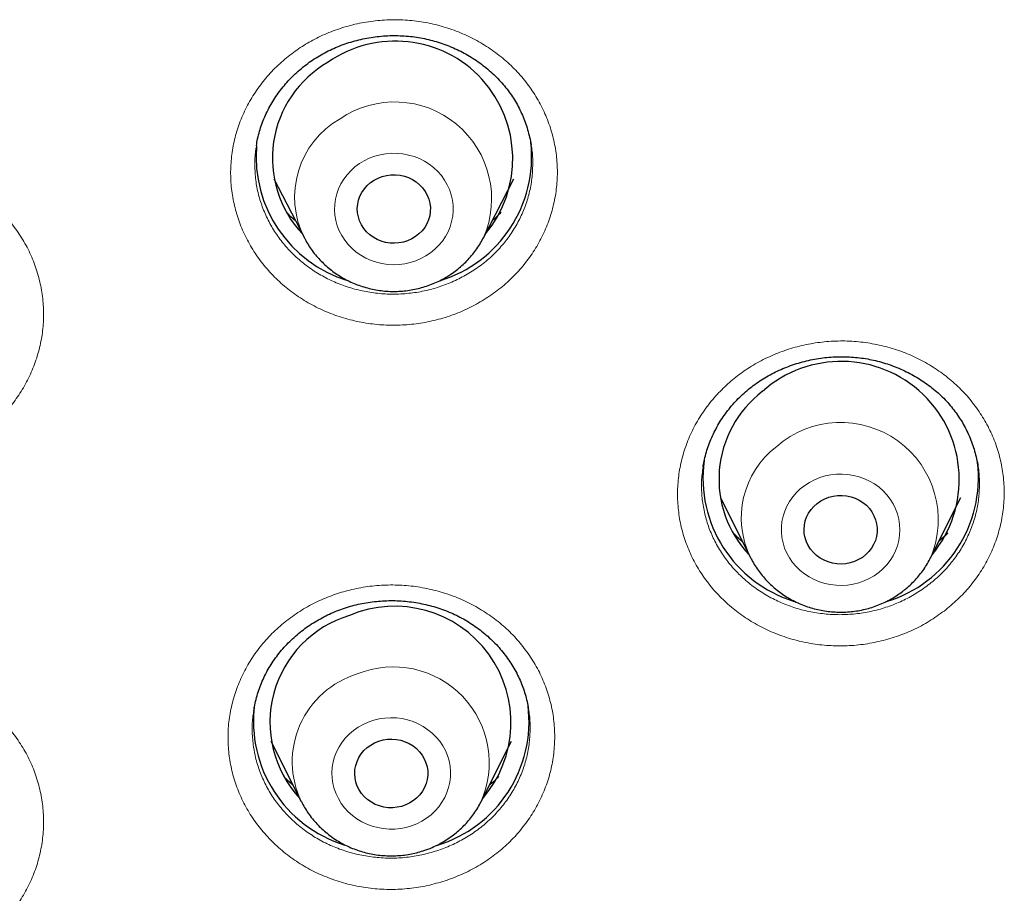
# Model space of a CAD drawing. Units: millimetres. Extents: x 8 to 961, y 12 to 950.
# Drawn here: x 342 to 354, y 783 to 793 of the extents above; entities that cross this region are included whole.
import ezdxf

# ---------------------------------------------------------------- set-up
doc = ezdxf.new("R2010")
doc.units = ezdxf.units.MM

msp = doc.modelspace()

# ---------------------------------------------------------------- linework, layer by layer
at = {"color": 7, "linetype": 'Continuous', "lineweight": 30}
for p, q in [((344.734, 791.747), (344.732, 791.741)), ((348.116, 791.751), (348.115, 791.757)), ((344.948, 791.339), (345.322, 790.612)), ((347.527, 790.612), (347.901, 791.339)), ((353.618, 787.803), (353.616, 787.812)), ((350.445, 787.414), (350.818, 786.67)), ((353.034, 786.67), (353.407, 787.414)), ((350.82, 786.667), (350.818, 786.67)), ((348.084, 784.795), (348.082, 784.806)), ((344.911, 784.412), (345.284, 783.667)), ((347.5, 783.667), (347.873, 784.412))]:
    msp.add_line(p, q, dxfattribs=at)
at = {"color": 252, "linetype": 'Continuous', "lineweight": 0, "flags": 128}
for points in [[(346.819, 790.389), (346.877, 790.428), (346.93, 790.471), (346.979, 790.52), (347.022, 790.572), (347.06, 790.628), (347.092, 790.687), (347.117, 790.749), (347.136, 790.813), (347.149, 790.878), (347.154, 790.944), (347.153, 791.011), (347.145, 791.076), (347.131, 791.141), (347.11, 791.205), (347.082, 791.266), (347.048, 791.324), (347.009, 791.379), (346.964, 791.43), (346.914, 791.477), (346.859, 791.519), (346.8, 791.555), (346.738, 791.587), (346.673, 791.612), (346.605, 791.632), (346.536, 791.645), (346.466, 791.652), (346.396, 791.653), (346.325, 791.647), (346.256, 791.635), (346.188, 791.616), (346.122, 791.592), (346.06, 791.561), (346, 791.526), (345.945, 791.485), (345.894, 791.439), (345.848, 791.388), (345.807, 791.334), (345.772, 791.276), (345.744, 791.216), (345.721, 791.153), (345.706, 791.088), (345.696, 791.023), (345.694, 790.956), (345.699, 790.89), (345.71, 790.825), (345.728, 790.76), (345.752, 790.698), (345.783, 790.639), (345.82, 790.582), (345.862, 790.529), (345.91, 790.48), (345.962, 790.435), (346.019, 790.396), (346.079, 790.362), (346.143, 790.333), (346.209, 790.311), (346.278, 790.294), (346.348, 790.284), (346.418, 790.28), (346.489, 790.283), (346.558, 790.292), (346.627, 790.307), (346.694, 790.329), (346.758, 790.356), (346.819, 790.389)], [(352.396, 786.489), (352.448, 786.534), (352.495, 786.584), (352.536, 786.637), (352.572, 786.695), (352.602, 786.755), (352.626, 786.817), (352.643, 786.881), (352.653, 786.947), (352.657, 787.013), (352.653, 787.08), (352.643, 787.145), (352.627, 787.21), (352.603, 787.272), (352.574, 787.333), (352.538, 787.39), (352.497, 787.444), (352.45, 787.493), (352.399, 787.539), (352.343, 787.579), (352.283, 787.614), (352.22, 787.644), (352.154, 787.667), (352.086, 787.685), (352.016, 787.696), (351.946, 787.701), (351.875, 787.7), (351.805, 787.692), (351.736, 787.678), (351.669, 787.658), (351.604, 787.631), (351.542, 787.599), (351.484, 787.562), (351.43, 787.519), (351.381, 787.472), (351.336, 787.42), (351.298, 787.365), (351.265, 787.306), (351.238, 787.245), (351.217, 787.181), (351.204, 787.116), (351.197, 787.05), (351.197, 786.984), (351.203, 786.918), (351.217, 786.853), (351.237, 786.789), (351.263, 786.728), (351.296, 786.669), (351.334, 786.613), (351.378, 786.561), (351.427, 786.514), (351.481, 786.471), (351.539, 786.433), (351.601, 786.401), (351.665, 786.374), (351.732, 786.353), (351.801, 786.339), (351.871, 786.331), (351.942, 786.329), (352.012, 786.334), (352.082, 786.345), (352.15, 786.362), (352.216, 786.385), (352.279, 786.414), (352.34, 786.449), (352.396, 786.489)], [(346.642, 783.368), (346.707, 783.393), (346.769, 783.425), (346.828, 783.462), (346.882, 783.504), (346.932, 783.551), (346.977, 783.602), (347.017, 783.657), (347.05, 783.715), (347.078, 783.776), (347.099, 783.84), (347.113, 783.904), (347.121, 783.97), (347.122, 784.037), (347.116, 784.103), (347.104, 784.168), (347.084, 784.232), (347.059, 784.294), (347.027, 784.353), (346.989, 784.409), (346.945, 784.461), (346.897, 784.509), (346.843, 784.552), (346.786, 784.591), (346.725, 784.624), (346.66, 784.651), (346.593, 784.673), (346.525, 784.688), (346.455, 784.697), (346.384, 784.699), (346.314, 784.695), (346.244, 784.685), (346.176, 784.668), (346.109, 784.646), (346.046, 784.617), (345.985, 784.583), (345.929, 784.543), (345.876, 784.499), (345.829, 784.45), (345.787, 784.397), (345.75, 784.34), (345.719, 784.28), (345.695, 784.218), (345.677, 784.154), (345.666, 784.088), (345.662, 784.022), (345.664, 783.956), (345.673, 783.89), (345.689, 783.825), (345.712, 783.762), (345.741, 783.702), (345.776, 783.644), (345.816, 783.59), (345.863, 783.54), (345.914, 783.494), (345.969, 783.453), (346.029, 783.417), (346.091, 783.387), (346.157, 783.363), (346.225, 783.345), (346.294, 783.333), (346.365, 783.327), (346.435, 783.328), (346.505, 783.335), (346.575, 783.348), (346.642, 783.368)]]:
    msp.add_lwpolyline(points, dxfattribs=at)
at = {"color": 7, "linetype": 'Continuous', "lineweight": 30, "flags": 128}
for points in [[(346.181, 791.323), (346.229, 791.348), (346.281, 791.368), (346.334, 791.381), (346.389, 791.388), (346.445, 791.389), (346.5, 791.384), (346.554, 791.372), (346.606, 791.354), (346.655, 791.33), (346.701, 791.301), (346.742, 791.266), (346.779, 791.227), (346.81, 791.184), (346.836, 791.138), (346.855, 791.089), (346.868, 791.039), (346.874, 790.987), (346.873, 790.935), (346.866, 790.883), (346.851, 790.833), (346.831, 790.785), (346.804, 790.739), (346.771, 790.697), (346.733, 790.659), (346.691, 790.626), (346.644, 790.598), (346.594, 790.575), (346.541, 790.559), (346.487, 790.548), (346.432, 790.544), (346.377, 790.546), (346.322, 790.555), (346.269, 790.57), (346.218, 790.591), (346.171, 790.618), (346.127, 790.65), (346.088, 790.686), (346.054, 790.727), (346.025, 790.772), (346.003, 790.82), (345.987, 790.869), (345.977, 790.921), (345.974, 790.973), (345.979, 791.025), (345.99, 791.076), (346.007, 791.125), (346.031, 791.172), (346.061, 791.216), (346.096, 791.256), (346.136, 791.292), (346.181, 791.323)], [(351.637, 787.339), (351.682, 787.37), (351.73, 787.396), (351.781, 787.415), (351.834, 787.429), (351.889, 787.437), (351.945, 787.438), (352, 787.432), (352.054, 787.421), (352.106, 787.403), (352.155, 787.379), (352.201, 787.35), (352.243, 787.316), (352.28, 787.277), (352.311, 787.234), (352.337, 787.188), (352.356, 787.139), (352.369, 787.089), (352.376, 787.037), (352.375, 786.985), (352.368, 786.933), (352.354, 786.883), (352.333, 786.834), (352.306, 786.789), (352.274, 786.747), (352.236, 786.709), (352.194, 786.675), (352.147, 786.647), (352.097, 786.624), (352.045, 786.607), (351.991, 786.597), (351.935, 786.592), (351.88, 786.595), (351.825, 786.603), (351.772, 786.618), (351.722, 786.639), (351.674, 786.665), (351.63, 786.697), (351.591, 786.734), (351.556, 786.774), (351.528, 786.819), (351.505, 786.866), (351.489, 786.916), (351.479, 786.968), (351.476, 787.02), (351.48, 787.071), (351.491, 787.123), (351.508, 787.172), (351.532, 787.219), (351.562, 787.263), (351.597, 787.303), (351.637, 787.339)], [(346.238, 784.41), (346.291, 784.425), (346.346, 784.433), (346.401, 784.435), (346.457, 784.431), (346.511, 784.421), (346.563, 784.404), (346.613, 784.381), (346.66, 784.353), (346.702, 784.319), (346.74, 784.281), (346.772, 784.239), (346.799, 784.193), (346.819, 784.145), (346.834, 784.095), (346.841, 784.043), (346.842, 783.991), (346.835, 783.939), (346.822, 783.889), (346.803, 783.84), (346.777, 783.794), (346.746, 783.751), (346.709, 783.712), (346.667, 783.678), (346.621, 783.649), (346.572, 783.625), (346.52, 783.607), (346.466, 783.596), (346.411, 783.59), (346.355, 783.591), (346.3, 783.599), (346.247, 783.612), (346.196, 783.632), (346.147, 783.658), (346.103, 783.689), (346.063, 783.725), (346.027, 783.765), (345.998, 783.809), (345.974, 783.856), (345.957, 783.905), (345.946, 783.956), (345.942, 784.008), (345.945, 784.06), (345.955, 784.112), (345.971, 784.161), (345.993, 784.209), (346.022, 784.253), (346.056, 784.294), (346.096, 784.331), (346.14, 784.363), (346.187, 784.389), (346.238, 784.41)]]:
    msp.add_lwpolyline(points, dxfattribs=at)
at = {"color": 7, "linetype": 'Continuous', "lineweight": 30}
for centre, radius, start, end in [((346.441, 791.588), 1.447, 320.1267, 124.8782), ((346.29, 791.592), 1.362, 119.7699, 223.2052), ((346.324, 791.611), 1.597, 175.2099, 252.8994), ((346.526, 791.609), 1.595, 286.8904, 6.3971), ((351.933, 787.635), 1.454, 320.3673, 131.8714), ((351.783, 787.639), 1.355, 127.293, 223.477), ((351.819, 787.653), 1.589, 172.2479, 253.0375), ((352.028, 787.657), 1.595, 286.801, 6.7597), ((346.434, 784.64), 1.432, 319.2184, 112.8132), ((346.275, 784.641), 1.377, 106.7142, 222.8528), ((346.289, 784.654), 1.594, 172.5564, 252.9331), ((346.494, 784.654), 1.595, 286.7914, 7.0835)]:
    msp.add_arc(centre, radius, start, end, dxfattribs=at)
at = {"color": 252, "linetype": 'Continuous', "lineweight": 0}
for centre, radius, start, end in [((346.434, 791.092), 1.194, 336.4183, 124.2462), ((346.316, 791.113), 1.114, 119.8037, 206.8924), ((351.928, 787.136), 1.201, 337.2133, 131.0648), ((351.81, 787.161), 1.107, 127.3063, 206.3791), ((346.417, 784.144), 1.182, 335.2724, 112.0784), ((346.304, 784.157), 1.131, 106.995, 205.7026)]:
    msp.add_arc(centre, radius, start, end, dxfattribs=at)
for points, knots in [([(347.513, 789.836), (347.449, 789.8), (347.319, 789.727), (347.11, 789.645), (346.894, 789.583), (346.67, 789.546), (346.444, 789.531), (346.218, 789.54), (345.995, 789.573), (345.776, 789.63), (345.566, 789.708), (345.367, 789.809), (345.181, 789.93), (345.011, 790.069), (344.859, 790.226), (344.727, 790.398), (344.616, 790.582), (344.528, 790.777), (344.464, 790.98), (344.424, 791.189), (344.41, 791.401), (344.422, 791.612), (344.458, 791.822), (344.52, 792.026), (344.606, 792.222), (344.715, 792.408), (344.845, 792.582), (344.995, 792.741), (345.16, 792.88), (345.336, 792.999), (345.524, 793.1), (345.728, 793.183), (345.944, 793.246), (346.167, 793.286), (346.393, 793.302), (346.619, 793.294), (346.843, 793.263), (347.062, 793.208), (347.272, 793.13), (347.473, 793.031), (347.659, 792.911), (347.83, 792.773), (347.984, 792.618), (348.117, 792.447), (348.23, 792.263), (348.32, 792.069), (348.385, 791.866), (348.426, 791.657), (348.442, 791.446), (348.432, 791.234), (348.396, 791.025), (348.337, 790.82), (348.252, 790.623), (348.145, 790.436), (348.016, 790.261), (347.866, 790.102), (347.7, 789.957), (347.576, 789.877), (347.513, 789.836)], [0, 0, 0, 0, 0.017865, 0.035787, 0.053653, 0.071529, 0.089462, 0.107339, 0.125216, 0.14315, 0.161028, 0.178907, 0.196843, 0.214722, 0.232603, 0.250541, 0.268422, 0.286304, 0.304243, 0.322124, 0.340006, 0.357944, 0.375825, 0.393705, 0.411642, 0.429522, 0.4474, 0.465335, 0.483213, 0.499966, 0.516718, 0.534595, 0.552529, 0.570406, 0.588282, 0.606216, 0.624093, 0.641971, 0.659906, 0.677783, 0.695663, 0.7136, 0.73148, 0.749362, 0.7673, 0.785181, 0.803063, 0.821001, 0.838883, 0.856764, 0.874702, 0.892582, 0.910462, 0.928399, 0.946278, 0.964166, 0.982112, 1, 1, 1, 1]), ([(344.731, 791.734), (344.728, 791.717), (344.714, 791.64), (344.71, 791.503), (344.72, 791.323), (344.754, 791.145), (344.809, 790.973), (344.884, 790.807), (344.978, 790.65), (345.091, 790.505), (345.22, 790.371), (345.365, 790.253), (345.523, 790.15), (345.692, 790.065), (345.871, 789.998), (346.057, 789.95), (346.247, 789.922), (346.439, 789.915), (346.632, 789.927), (346.821, 789.959), (347.006, 790.012), (347.184, 790.082), (347.294, 790.144), (347.349, 790.175)], [0, 0, 0, 0, 0.014316, 0.063719, 0.112967, 0.162211, 0.211614, 0.260863, 0.310104, 0.359503, 0.408746, 0.457981, 0.507372, 0.556607, 0.605834, 0.655218, 0.704445, 0.753668, 0.803047, 0.852269, 0.90146, 0.950809, 1, 1, 1, 1]), ([(347.349, 790.175), (347.401, 790.209), (347.507, 790.277), (347.649, 790.4), (347.776, 790.536), (347.886, 790.684), (347.977, 790.843), (348.049, 791.011), (348.1, 791.184), (348.13, 791.363), (348.137, 791.542), (348.132, 791.673), (348.118, 791.741), (348.116, 791.751)], [0, 0, 0, 0, 0.098241, 0.196802, 0.295045, 0.393291, 0.491848, 0.590091, 0.688343, 0.786909, 0.885162, 0.983427, 1, 1, 1, 1]), ([(340.099, 787.791), (340.024, 787.793), (339.873, 787.798), (339.65, 787.834), (339.432, 787.893), (339.223, 787.974), (339.025, 788.077), (338.84, 788.199), (338.672, 788.341), (338.521, 788.499), (338.39, 788.671), (338.281, 788.857), (338.195, 789.053), (338.132, 789.257), (338.095, 789.465), (338.083, 789.677), (338.097, 789.888), (338.136, 790.097), (338.199, 790.3), (338.286, 790.496), (338.397, 790.68), (338.529, 790.853), (338.681, 791.01), (338.851, 791.15), (339.036, 791.272), (339.235, 791.373), (339.445, 791.453), (339.663, 791.51), (339.882, 791.544), (340.098, 791.554), (340.315, 791.544), (340.534, 791.51), (340.752, 791.453), (340.962, 791.374), (341.161, 791.272), (341.346, 791.151), (341.516, 791.011), (341.668, 790.853), (341.8, 790.681), (341.911, 790.497), (341.998, 790.301), (342.062, 790.098), (342.101, 789.89), (342.115, 789.678), (342.103, 789.467), (342.066, 789.258), (342.003, 789.054), (341.917, 788.858), (341.809, 788.672), (341.678, 788.5), (341.527, 788.341), (341.359, 788.2), (341.174, 788.077), (340.976, 787.974), (340.767, 787.893), (340.549, 787.835), (340.325, 787.798), (340.174, 787.793), (340.099, 787.791)], [0, 0, 0, 0, 0.017866, 0.035788, 0.053653, 0.07153, 0.089462, 0.107339, 0.125216, 0.143151, 0.161028, 0.178907, 0.196843, 0.214722, 0.232604, 0.250541, 0.268422, 0.286303, 0.304242, 0.322124, 0.340006, 0.357944, 0.375825, 0.393705, 0.411643, 0.429522, 0.4474, 0.465335, 0.483213, 0.499966, 0.516718, 0.534595, 0.552529, 0.570406, 0.588283, 0.606216, 0.624093, 0.641971, 0.659906, 0.677784, 0.695663, 0.7136, 0.731479, 0.749362, 0.7673, 0.785181, 0.803063, 0.821001, 0.838883, 0.856764, 0.874702, 0.892583, 0.910463, 0.928398, 0.946278, 0.964166, 0.982112, 1, 1, 1, 1]), ([(345.212, 790.825), (345.196, 790.837), (345.157, 790.869), (345.122, 790.905), (345.101, 790.927)], [0, 0, 0, 0, 0.397788, 1, 1, 1, 1]), ([(347.747, 790.928), (347.731, 790.911), (347.697, 790.875), (347.658, 790.843), (347.637, 790.826)], [0, 0, 0, 0, 0.474288, 1, 1, 1, 1]), ([(353.222, 786.03), (353.163, 785.987), (353.044, 785.899), (352.848, 785.792), (352.641, 785.705), (352.425, 785.641), (352.203, 785.599), (351.977, 785.581), (351.751, 785.587), (351.527, 785.616), (351.308, 785.669), (351.096, 785.744), (350.896, 785.841), (350.708, 785.959), (350.536, 786.096), (350.381, 786.249), (350.246, 786.418), (350.132, 786.601), (350.041, 786.794), (349.973, 786.996), (349.931, 787.204), (349.914, 787.414), (349.922, 787.626), (349.955, 787.835), (350.014, 788.04), (350.096, 788.238), (350.202, 788.425), (350.33, 788.6), (350.475, 788.758), (350.633, 788.897), (350.806, 789.02), (350.997, 789.127), (351.203, 789.215), (351.419, 789.281), (351.641, 789.324), (351.866, 789.343), (352.093, 789.34), (352.317, 789.311), (352.537, 789.26), (352.749, 789.187), (352.95, 789.091), (353.139, 788.974), (353.312, 788.839), (353.468, 788.686), (353.604, 788.518), (353.72, 788.336), (353.812, 788.144), (353.881, 787.942), (353.926, 787.735), (353.944, 787.524), (353.938, 787.313), (353.906, 787.103), (353.849, 786.898), (353.768, 786.7), (353.664, 786.512), (353.537, 786.336), (353.391, 786.172), (353.278, 786.078), (353.222, 786.03)], [0, 0, 0, 0, 0.017856, 0.035769, 0.053625, 0.071497, 0.089426, 0.107298, 0.125173, 0.143105, 0.16098, 0.17886, 0.196796, 0.214676, 0.23256, 0.250501, 0.268384, 0.286271, 0.304214, 0.3221, 0.339984, 0.357926, 0.375811, 0.393693, 0.411631, 0.429512, 0.447389, 0.465322, 0.483199, 0.499946, 0.516694, 0.534568, 0.552498, 0.570372, 0.588245, 0.606176, 0.62405, 0.641926, 0.659859, 0.677736, 0.695617, 0.713555, 0.731436, 0.749321, 0.767262, 0.785147, 0.803033, 0.820975, 0.838862, 0.856746, 0.874687, 0.892571, 0.910451, 0.928387, 0.946268, 0.964159, 0.982108, 1, 1, 1, 1]), ([(353.025, 786.349), (353.072, 786.389), (353.168, 786.469), (353.292, 786.608), (353.4, 786.757), (353.488, 786.918), (353.558, 787.086), (353.59, 787.202), (353.615, 787.32), (353.634, 787.439), (353.637, 787.618), (353.632, 787.74), (353.619, 787.801), (353.618, 787.803)], [0, 0, 0, 0, 0.110529, 0.221414, 0.331945, 0.442479, 0.553362, 0.66389, 0.664303, 0.7749, 0.885854, 0.996453, 1, 1, 1, 1]), ([(350.234, 787.786), (350.229, 787.758), (350.214, 787.671), (350.211, 787.522), (350.225, 787.343), (350.261, 787.166), (350.318, 786.995), (350.396, 786.831), (350.493, 786.676), (350.608, 786.532), (350.74, 786.402), (350.886, 786.286), (351.046, 786.186), (351.217, 786.104), (351.396, 786.04), (351.583, 785.996), (351.773, 785.971), (351.966, 785.966), (352.158, 785.982), (352.347, 786.017), (352.531, 786.072), (352.707, 786.146), (352.873, 786.237), (352.974, 786.311), (353.025, 786.349)], [0, 0, 0, 0, 0.022075, 0.068622, 0.11532, 0.161868, 0.208418, 0.255115, 0.301664, 0.348206, 0.394896, 0.441436, 0.487963, 0.534637, 0.581162, 0.627672, 0.674331, 0.720841, 0.76734, 0.813987, 0.860486, 0.906941, 0.953546, 1, 1, 1, 1]), ([(350.719, 786.869), (350.704, 786.88), (350.663, 786.912), (350.628, 786.949), (350.606, 786.972)], [0, 0, 0, 0, 0.367491, 1, 1, 1, 1]), ([(353.248, 786.977), (353.235, 786.962), (353.2, 786.925), (353.16, 786.893), (353.136, 786.873)], [0, 0, 0, 0, 0.3960765, 1, 1, 1, 1]), ([(347.082, 782.699), (347.01, 782.677), (346.867, 782.633), (346.644, 782.596), (346.418, 782.58), (346.192, 782.589), (345.968, 782.621), (345.75, 782.677), (345.539, 782.755), (345.34, 782.854), (345.154, 782.974), (344.983, 783.113), (344.831, 783.269), (344.697, 783.439), (344.586, 783.623), (344.497, 783.817), (344.432, 784.019), (344.393, 784.227), (344.378, 784.438), (344.388, 784.649), (344.425, 784.858), (344.486, 785.061), (344.571, 785.257), (344.679, 785.443), (344.809, 785.617), (344.959, 785.776), (345.127, 785.918), (345.311, 786.042), (345.504, 786.144), (345.704, 786.223), (345.911, 786.283), (346.129, 786.322), (346.355, 786.338), (346.581, 786.331), (346.805, 786.3), (347.024, 786.246), (347.235, 786.17), (347.435, 786.071), (347.622, 785.953), (347.794, 785.816), (347.948, 785.661), (348.082, 785.491), (348.195, 785.308), (348.285, 785.115), (348.351, 784.913), (348.393, 784.705), (348.409, 784.494), (348.4, 784.283), (348.366, 784.074), (348.306, 783.87), (348.222, 783.674), (348.116, 783.487), (347.987, 783.313), (347.839, 783.153), (347.672, 783.009), (347.488, 782.885), (347.292, 782.778), (347.152, 782.725), (347.082, 782.699)], [0, 0, 0, 0, 0.017856, 0.035769, 0.053625, 0.071497, 0.089426, 0.107299, 0.125174, 0.143106, 0.160981, 0.17886, 0.196797, 0.214676, 0.23256, 0.250501, 0.268385, 0.286271, 0.304214, 0.3221, 0.339984, 0.357926, 0.375811, 0.393693, 0.411631, 0.429512, 0.447389, 0.465323, 0.483199, 0.499947, 0.516694, 0.534568, 0.552499, 0.570372, 0.588246, 0.606176, 0.62405, 0.641926, 0.65986, 0.677735, 0.695617, 0.713555, 0.731436, 0.74932, 0.767262, 0.785147, 0.803034, 0.820976, 0.838862, 0.856746, 0.874687, 0.892571, 0.910451, 0.928388, 0.946268, 0.964159, 0.982108, 1, 1, 1, 1]), ([(340.099, 781.542), (340.024, 781.544), (339.873, 781.549), (339.65, 781.586), (339.432, 781.643), (339.223, 781.725), (339.025, 781.827), (338.84, 781.949), (338.672, 782.09), (338.521, 782.247), (338.39, 782.42), (338.281, 782.605), (338.195, 782.8), (338.132, 783.003), (338.095, 783.211), (338.083, 783.422), (338.096, 783.633), (338.135, 783.841), (338.199, 784.044), (338.286, 784.239), (338.397, 784.423), (338.529, 784.595), (338.681, 784.752), (338.85, 784.891), (339.036, 785.012), (339.235, 785.114), (339.445, 785.193), (339.663, 785.25), (339.882, 785.284), (340.098, 785.294), (340.315, 785.284), (340.534, 785.251), (340.752, 785.194), (340.962, 785.114), (341.161, 785.013), (341.346, 784.892), (341.516, 784.753), (341.668, 784.596), (341.8, 784.424), (341.911, 784.24), (341.998, 784.046), (342.062, 783.843), (342.101, 783.635), (342.115, 783.424), (342.103, 783.213), (342.066, 783.005), (342.004, 782.802), (341.918, 782.607), (341.809, 782.421), (341.678, 782.249), (341.527, 782.091), (341.359, 781.95), (341.174, 781.828), (340.976, 781.725), (340.767, 781.644), (340.549, 781.586), (340.325, 781.549), (340.174, 781.544), (340.099, 781.542)], [0, 0, 0, 0, 0.017856, 0.0357691, 0.053625, 0.0714971, 0.0894265, 0.107299, 0.1251734, 0.1431055, 0.1609804, 0.1788604, 0.1967968, 0.2146764, 0.2325599, 0.2505016, 0.2683845, 0.2862708, 0.3042132, 0.3220996, 0.3399844, 0.3579261, 0.3758111, 0.3936928, 0.4116312, 0.4295124, 0.4473889, 0.4653229, 0.4831994, 0.4999469, 0.5166941, 0.534568, 0.5524987, 0.5703724, 0.5882459, 0.6061764, 0.6240497, 0.6419265, 0.6598599, 0.6777361, 0.6956168, 0.7135554, 0.7314363, 0.7493204, 0.7672624, 0.7851474, 0.8030336, 0.820976, 0.8388621, 0.8567463, 0.8746876, 0.8925714, 0.910451, 0.9283879, 0.946268, 0.9641598, 0.9821084, 1, 1, 1, 1]), ([(344.7, 784.787), (344.696, 784.766), (344.681, 784.685), (344.677, 784.543), (344.689, 784.364), (344.723, 784.188), (344.778, 784.016), (344.854, 783.851), (344.948, 783.695), (345.062, 783.55), (345.192, 783.418), (345.337, 783.3), (345.495, 783.199), (345.665, 783.114), (345.844, 783.048), (346.029, 783.001), (346.22, 782.974), (346.412, 782.966), (346.604, 782.979), (346.794, 783.011), (346.916, 783.049), (346.977, 783.067)], [0, 0, 0, 0, 0.020016, 0.074447, 0.129047, 0.183474, 0.237891, 0.292485, 0.346901, 0.4013, 0.455874, 0.510275, 0.564657, 0.619213, 0.673595, 0.727963, 0.782506, 0.836875, 0.891192, 0.945683, 1, 1, 1, 1]), ([(346.977, 783.067), (347.036, 783.09), (347.155, 783.135), (347.322, 783.225), (347.478, 783.331), (347.62, 783.453), (347.746, 783.589), (347.82, 783.687), (347.886, 783.79), (347.947, 783.896), (348.018, 784.063), (348.069, 784.236), (348.098, 784.414), (348.105, 784.593), (348.099, 784.721), (348.086, 784.787), (348.084, 784.795)], [0, 0, 0, 0, 0.082274, 0.16481, 0.24708, 0.329352, 0.411889, 0.494158, 0.494469, 0.576787, 0.659378, 0.741698, 0.824039, 0.906643, 0.988983, 1, 1, 1, 1]), ([(345.183, 783.869), (345.167, 783.882), (345.127, 783.913), (345.093, 783.949), (345.072, 783.97)], [0, 0, 0, 0, 0.414368, 1, 1, 1, 1]), ([(347.716, 783.976), (347.7, 783.959), (347.664, 783.921), (347.624, 783.888), (347.602, 783.87)], [0, 0, 0, 0, 0.454638, 1, 1, 1, 1])]:
    msp.add_open_spline(points, degree=3, knots=knots, dxfattribs=at)
at = {"color": 7, "linetype": 'Continuous', "lineweight": 30}
for points, knots in [([(344.731, 791.747), (344.736, 791.776), (344.746, 791.835), (344.769, 791.924), (344.798, 792.013), (344.833, 792.101), (344.874, 792.187), (344.92, 792.272), (344.972, 792.354), (345.029, 792.433), (345.091, 792.509), (345.157, 792.582), (345.228, 792.65), (345.304, 792.715), (345.382, 792.775), (345.465, 792.83), (345.55, 792.88), (345.638, 792.925), (345.729, 792.966), (345.823, 793.001), (345.919, 793.032), (346.018, 793.057), (346.118, 793.077), (346.219, 793.092), (346.322, 793.101), (346.424, 793.104), (346.526, 793.102), (346.628, 793.094), (346.728, 793.08), (346.826, 793.061), (346.923, 793.037), (347.018, 793.008), (347.111, 792.973), (347.203, 792.932), (347.292, 792.887), (347.379, 792.837), (347.462, 792.781), (347.542, 792.722), (347.618, 792.658), (347.689, 792.591), (347.755, 792.52), (347.817, 792.446), (347.872, 792.37), (347.923, 792.291), (347.968, 792.208), (348.008, 792.123), (348.043, 792.035), (348.073, 791.944), (348.096, 791.851), (348.11, 791.788), (348.114, 791.756), (348.114, 791.756)], [0, 0, 0, 0, 0.019548, 0.040371, 0.061121, 0.082015, 0.102999, 0.124059, 0.145172, 0.16632, 0.187466, 0.20858, 0.229634, 0.250602, 0.271466, 0.292208, 0.312815, 0.333316, 0.35389, 0.374577, 0.39536, 0.41622, 0.437132, 0.458071, 0.479001, 0.499893, 0.520722, 0.541471, 0.562126, 0.582668, 0.603019, 0.623451, 0.644049, 0.6648, 0.685678, 0.706654, 0.727693, 0.748755, 0.769792, 0.790767, 0.811645, 0.832402, 0.853014, 0.873385, 0.893948, 0.914779, 0.935843, 0.957097, 0.978487, 0.99996, 1, 1, 1, 1]), ([(345.213, 790.823), (345.208, 790.827), (345.178, 790.851), (345.14, 790.886), (345.11, 790.919), (345.101, 790.927)], [0, 0, 0, 0, 0.121073, 0.759913, 1, 1, 1, 1]), ([(347.746, 790.926), (347.737, 790.917), (347.704, 790.884), (347.668, 790.85), (347.639, 790.827), (347.637, 790.825)], [0, 0, 0, 0, 0.2729171, 0.9440281, 1, 1, 1, 1]), ([(345.324, 790.609), (345.329, 790.599), (345.346, 790.563), (345.382, 790.506), (345.431, 790.436), (345.484, 790.371), (345.543, 790.309), (345.605, 790.251), (345.672, 790.198), (345.743, 790.149), (345.817, 790.105), (345.894, 790.066), (345.974, 790.033), (346.056, 790.005), (346.14, 789.983), (346.225, 789.966), (346.312, 789.955), (346.399, 789.951), (346.486, 789.952), (346.573, 789.959), (346.66, 789.972), (346.745, 789.991), (346.828, 790.016), (346.91, 790.047), (346.988, 790.082), (347.043, 790.112), (347.072, 790.129), (347.078, 790.132)], [0, 0, 0, 0, 0.017328, 0.059175, 0.101069, 0.143027, 0.185046, 0.22713, 0.269286, 0.311507, 0.353796, 0.396149, 0.438562, 0.481027, 0.523546, 0.566108, 0.608709, 0.651341, 0.693998, 0.736672, 0.779353, 0.822035, 0.864709, 0.907369, 0.950002, 0.990226, 1, 1, 1, 1]), ([(347.078, 790.132), (347.094, 790.143), (347.135, 790.168), (347.197, 790.213), (347.263, 790.268), (347.325, 790.328), (347.382, 790.392), (347.435, 790.459), (347.482, 790.53), (347.513, 790.582), (347.527, 790.611), (347.528, 790.615)], [0, 0, 0, 0, 0.086176, 0.214686, 0.343124, 0.471367, 0.599424, 0.727258, 0.854884, 0.982294, 1, 1, 1, 1]), ([(350.232, 787.786), (350.236, 787.81), (350.245, 787.865), (350.266, 787.95), (350.294, 788.04), (350.329, 788.129), (350.369, 788.217), (350.414, 788.302), (350.465, 788.385), (350.521, 788.464), (350.582, 788.541), (350.648, 788.614), (350.718, 788.682), (350.792, 788.747), (350.87, 788.807), (350.951, 788.862), (351.035, 788.913), (351.124, 788.96), (351.215, 789.001), (351.309, 789.038), (351.406, 789.07), (351.505, 789.097), (351.605, 789.118), (351.706, 789.134), (351.808, 789.144), (351.91, 789.148), (352.011, 789.147), (352.111, 789.14), (352.21, 789.128), (352.309, 789.11), (352.406, 789.087), (352.502, 789.058), (352.597, 789.024), (352.69, 788.985), (352.781, 788.94), (352.868, 788.891), (352.952, 788.837), (353.032, 788.779), (353.108, 788.717), (353.179, 788.652), (353.245, 788.583), (353.306, 788.511), (353.362, 788.435), (353.414, 788.356), (353.461, 788.273), (353.503, 788.187), (353.539, 788.098), (353.571, 788.007), (353.595, 787.914), (353.61, 787.849), (353.615, 787.814), (353.615, 787.811)], [0, 0, 0, 0, 0.016496, 0.037421, 0.058447, 0.079548, 0.100707, 0.1219, 0.143092, 0.164251, 0.185345, 0.206354, 0.227256, 0.248034, 0.268672, 0.289192, 0.309782, 0.330479, 0.35127, 0.372136, 0.393053, 0.413995, 0.434925, 0.455816, 0.476643, 0.497388, 0.518037, 0.53857, 0.558911, 0.579316, 0.599889, 0.620609, 0.641456, 0.6624, 0.683403, 0.70443, 0.72543, 0.746364, 0.767199, 0.787909, 0.808475, 0.828786, 0.849288, 0.870059, 0.891068, 0.912272, 0.933619, 0.955055, 0.976522, 0.997947, 1, 1, 1, 1]), ([(350.72, 786.867), (350.716, 786.87), (350.686, 786.894), (350.648, 786.929), (350.615, 786.963), (350.605, 786.973)], [0, 0, 0, 0, 0.095362, 0.720864, 1, 1, 1, 1]), ([(353.248, 786.975), (353.24, 786.968), (353.21, 786.936), (353.172, 786.902), (353.141, 786.877), (353.136, 786.873)], [0, 0, 0, 0, 0.210651, 0.868757, 1, 1, 1, 1]), ([(350.821, 786.667), (350.824, 786.659), (350.84, 786.626), (350.874, 786.57), (350.921, 786.5), (350.974, 786.433), (351.031, 786.371), (351.093, 786.312), (351.159, 786.258), (351.228, 786.208), (351.302, 786.163), (351.378, 786.123), (351.457, 786.088), (351.539, 786.059), (351.623, 786.035), (351.708, 786.018), (351.794, 786.006), (351.881, 786), (351.968, 785.999), (352.056, 786.005), (352.142, 786.017), (352.228, 786.035), (352.312, 786.058), (352.394, 786.088), (352.473, 786.122), (352.55, 786.162), (352.623, 786.207), (352.674, 786.243), (352.7, 786.264), (352.705, 786.268)], [0, 0, 0, 0, 0.012068, 0.05079, 0.089553, 0.128374, 0.167251, 0.206187, 0.245192, 0.284253, 0.323382, 0.362567, 0.40181, 0.441102, 0.480446, 0.519829, 0.55925, 0.598702, 0.638178, 0.677671, 0.717175, 0.756679, 0.796178, 0.835666, 0.875131, 0.91457, 0.953971, 0.991108, 1, 1, 1, 1]), ([(352.705, 786.268), (352.72, 786.28), (352.758, 786.31), (352.813, 786.363), (352.872, 786.425), (352.925, 786.492), (352.974, 786.562), (353.01, 786.622), (353.028, 786.659), (353.034, 786.672)], [0, 0, 0, 0, 0.110049, 0.273062, 0.435969, 0.598591, 0.760942, 0.923026, 1, 1, 1, 1]), ([(344.7, 784.787), (344.703, 784.81), (344.712, 784.863), (344.732, 784.947), (344.759, 785.038), (344.793, 785.127), (344.832, 785.213), (344.876, 785.296), (344.926, 785.377), (344.98, 785.455), (345.041, 785.531), (345.106, 785.603), (345.176, 785.672), (345.25, 785.738), (345.329, 785.799), (345.411, 785.856), (345.497, 785.908), (345.585, 785.955), (345.676, 785.997), (345.769, 786.034), (345.864, 786.066), (345.961, 786.092), (346.059, 786.112), (346.159, 786.128), (346.26, 786.138), (346.362, 786.143), (346.465, 786.142), (346.567, 786.135), (346.669, 786.123), (346.769, 786.105), (346.868, 786.083), (346.965, 786.054), (347.059, 786.021), (347.151, 785.983), (347.239, 785.94), (347.324, 785.892), (347.407, 785.839), (347.487, 785.781), (347.563, 785.719), (347.635, 785.652), (347.704, 785.582), (347.767, 785.508), (347.826, 785.43), (347.879, 785.35), (347.927, 785.268), (347.969, 785.183), (348.006, 785.098), (348.036, 785.01), (348.06, 784.921), (348.075, 784.853), (348.08, 784.814), (348.082, 784.806)], [0, 0, 0, 0, 0.015192, 0.036508, 0.057711, 0.078776, 0.099682, 0.120433, 0.14108, 0.161876, 0.182761, 0.203718, 0.224728, 0.245772, 0.266819, 0.287835, 0.308794, 0.329674, 0.350454, 0.371119, 0.391652, 0.412091, 0.432614, 0.453256, 0.474, 0.494827, 0.515711, 0.536625, 0.557538, 0.578415, 0.599235, 0.61998, 0.640636, 0.661188, 0.681551, 0.702015, 0.722656, 0.743455, 0.76439, 0.785429, 0.806535, 0.827677, 0.848801, 0.86987, 0.890847, 0.91171, 0.93243, 0.952935, 0.973606, 0.994533, 1, 1, 1, 1]), ([(345.184, 783.867), (345.179, 783.871), (345.148, 783.896), (345.111, 783.93), (345.08, 783.962), (345.072, 783.97)], [0, 0, 0, 0, 0.13066, 0.770569, 1, 1, 1, 1]), ([(347.715, 783.974), (347.705, 783.964), (347.673, 783.931), (347.635, 783.896), (347.605, 783.872), (347.601, 783.87)], [0, 0, 0, 0, 0.265916, 0.912744, 1, 1, 1, 1]), ([(345.285, 783.667), (345.291, 783.654), (345.31, 783.617), (345.346, 783.557), (345.394, 783.488), (345.447, 783.422), (345.505, 783.36), (345.568, 783.302), (345.634, 783.248), (345.704, 783.199), (345.778, 783.154), (345.855, 783.115), (345.935, 783.081), (346.017, 783.053), (346.1, 783.03), (346.186, 783.013), (346.272, 783.002), (346.359, 782.997), (346.447, 782.998), (346.534, 783.004), (346.62, 783.017), (346.704, 783.035), (346.765, 783.053), (346.797, 783.063), (346.804, 783.066)], [0, 0, 0, 0, 0.023233, 0.07103, 0.118894, 0.166819, 0.214821, 0.2629, 0.311051, 0.359285, 0.40759, 0.455972, 0.504421, 0.552935, 0.601506, 0.650129, 0.698795, 0.7475, 0.796232, 0.844985, 0.893749, 0.942512, 0.98861, 1, 1, 1, 1]), ([(346.804, 783.066), (346.822, 783.072), (346.867, 783.088), (346.938, 783.119), (347.015, 783.159), (347.089, 783.205), (347.159, 783.255), (347.226, 783.31), (347.288, 783.369), (347.346, 783.432), (347.399, 783.499), (347.446, 783.57), (347.479, 783.625), (347.495, 783.658), (347.498, 783.665)], [0, 0, 0, 0, 0.061013, 0.152826, 0.244613, 0.336326, 0.42793, 0.519421, 0.610798, 0.702026, 0.793094, 0.88403, 0.974796, 1, 1, 1, 1])]:
    msp.add_open_spline(points, degree=3, knots=knots, dxfattribs=at)

doc.saveas('drawing.dxf')
